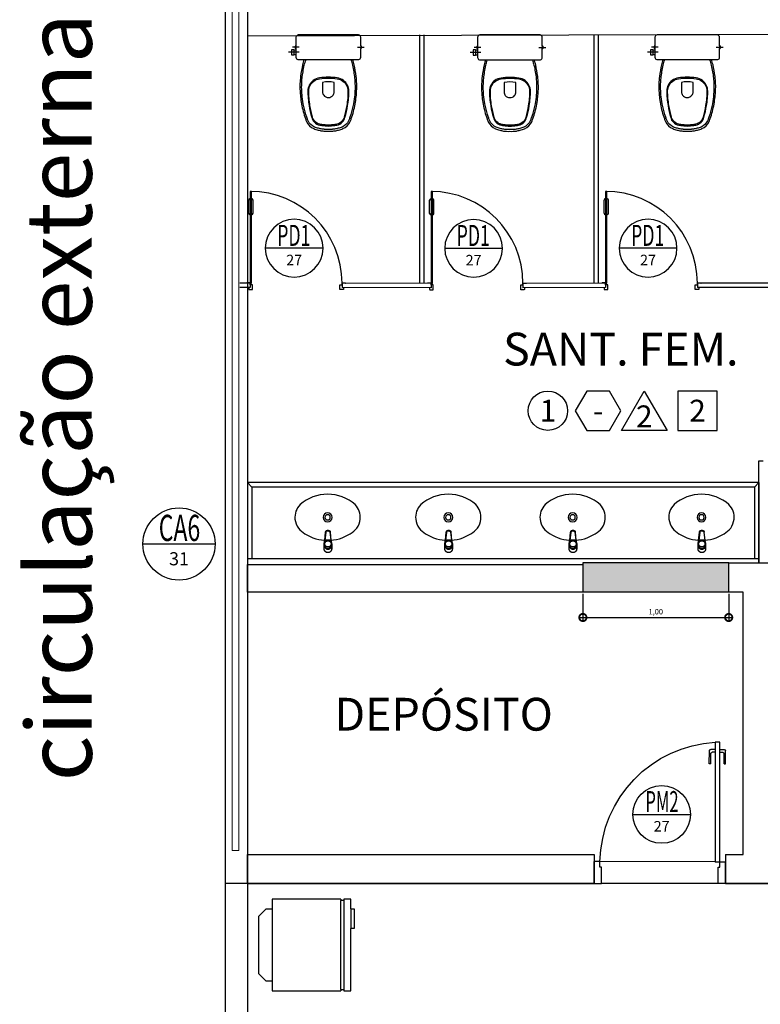
# Model space of a CAD drawing. Units: millimetres. Extents: x 2935 to 4027, y 1219 to 1493.
# Drawn here: x 3100 to 3105, y 1354 to 1361 of the extents above; entities that cross this region are included whole.
import ezdxf
from ezdxf.enums import TextEntityAlignment as Align

# ---------------------------------------------------------------- set-up
doc = ezdxf.new("R2010")
doc.units = ezdxf.units.MM
doc.linetypes.add('0149-11_REF-PE$0$HIDDEN2', pattern=[4.7625, 3.175, -1.5875])
doc.linetypes.add('CONTINUO', pattern=[0])
for name, color, linetype in [('0149-11_REF-PE$0$ARQ-detalhe bloco', 1, 'Continuous'), ('0149-11_REF-PE$0$ARQ-divisória sanitária', 2, 'Continuous'), ('0149-11_REF-PE$0$ARQ-porta construir', 2, 'Continuous'), ('0149-11_REF-PE$0$ARQ-sanitários', 2, 'Continuous'), ('_PAREDE', 7, 'CONTINUO'), ('APCOZ', 7, 'Continuous'), ('APCOZ-I', 251, 'Continuous'), ('ARQ-acabamentos', 1, 'Continuous'), ('ARQ-cota 25', 1, 'Continuous'), ('ARQ-nome do ambiente', 3, 'Continuous'), ('ARQ-PISOS', 9, 'Continuous'), ('ARQ-símbolos', 2, 'Continuous'), ('PAREDE', 84, 'Continuous'), ('S-DIVC', 142, 'Continuous')]:
    doc.layers.add(name, color=color, linetype=linetype)
for name, color, linetype, lineweight in [('Alvenaria', 5, 'Continuous', 30), ('contorno parede', 7, 'Continuous', 13), ('VIDRO', 140, 'Continuous', 5)]:
    doc.layers.add(name, color=color, linetype=linetype, lineweight=lineweight)
doc.styles.add('12075', font='romans.shx', dxfattribs={"height": 0.225})
doc.styles.add('6025', font='romans.shx', dxfattribs={"height": 0.0375})
doc.styles.add('6075', font='romans.shx', dxfattribs={"height": 0.1125})
doc.styles.add('8075', font='romans.shx', dxfattribs={"height": 0.15})
doc.styles.add('SIMPLEX', font='simplex', dxfattribs={"height": 0.2})
doc.dimstyles.new('6025', dxfattribs={"dimtxt": 0.0375, "dimasz": 0.1, "dimexe": 0.025, "dimexo": 0.0125, "dimgap": 0.0175, "dimtad": 1, "dimzin": 5, "dimtxsty": '6025', "dimblk": 'DOTSMALL', "dimcen": 0.045, "dimdle": 0.025, "dimclre": 1, "dimclrt": 2, "dimadec": 0, "dimazin": 0, "dimtfac": 1, "dimtmove": 2, "dimatfit": 3, "dimldrblk": 'DOTSMALL', "dimfxl": 0, "dimtolj": 1, "dimtzin": 0, "dimarcsym": 0})

# ---------------------------------------------------------------- blocks, each defined once
blk = doc.blocks.new('PAREDES')
at = {"layer": 'PAREDE', "linetype": 'CONTINUO'}
for p, q in [((109439.0448, -75628.1108), (109439.0448, -75638.3608)), ((109435.6163, -75638.3608), (109434.9448, -75638.3608)), ((109438.8948, -75638.3608), (109436.5163, -75638.3608)), ((109438.8948, -75638.3608), (109439.0448, -75638.3608)), ((109435.6163, -75638.5608), (109435.4948, -75638.5608)), ((109438.8948, -75638.5608), (109436.5163, -75638.5608)), ((109438.8948, -75644.1754), (109434.0948, -75644.189))]:
    blk.add_line(p, q, dxfattribs=at)
at = {"layer": 'PAREDE'}
blk.add_line((109438.8948, -75648.2175), (109438.8948, -75628.2108), dxfattribs=at)
at = {"layer": 'PAREDE', "linetype": 'Continuous'}
for p, q in [((109435.6163, -75638.5608), (109435.6163, -75638.3608)), ((109436.5163, -75638.5608), (109436.5163, -75638.3608)), ((109435.5938, -75640.3608), (109435.5938, -75640.5608))]:
    blk.add_line(p, q, dxfattribs=at)
for points in [[(109432.8448, -75638.5608), (109432.8448, -75638.5608), (109432.8448, -75638.3608), (109435.6163, -75638.3608)], [(109436.5163, -75638.3608), (109438.8948, -75638.3608), (109438.8948, -75638.5608), (109436.5163, -75638.5608)], [(109435.4948, -75638.5608), (109435.4948, -75640.3608)], [(109435.6163, -75638.5608), (109435.4948, -75638.5608)], [(109435.4948, -75640.3608), (109435.5938, -75640.3608), (109435.5938, -75640.5608), (109432.9948, -75640.5608)]]:
    blk.add_lwpolyline(points, dxfattribs=at)
blk.add_lwpolyline([(109436.5938, -75640.3608), (109438.8948, -75640.3608), (109438.8948, -75640.5504), (109436.5938, -75640.5504)], close=True, dxfattribs=at)
at = {"layer": 'PAREDE', "linetype": 'CONTINUO'}
blk.add_polyline3d([(109439.0448, -75638.3608, 0), (109439.0448, -75648.3608, 0)], dxfattribs=at)
at = {"layer": 'VIDRO', "linetype": 'Continuous', "lineweight": 5}
blk.add_lwpolyline([(109438.9531, -75638.5874), (109438.9994, -75638.5874), (109438.9994, -75648.1232), (109438.9531, -75648.1232)], close=True, dxfattribs=at)
blk = doc.blocks.new('0149-11_REF-PE$0$Bacia caixa acop PLAN')
for points in [[(0, -0.185), (0.205, -0.185, 0.059373), (0.2098, -0.1845, 0.333509), (0.222, -0.169), (0.222, -0.1505), (0.222, -0.1195), (0.222, -0.109), (0.2248, -0.109, 0.252251), (0.2251, -0.1089, 0.160103), (0.228, -0.1, 0.160103), (0.2251, -0.0911, 0.252251), (0.2248, -0.091), (0.222, -0.091), (0.222, -0.032, 0.327853), (0.2069, -0.0153, 0.087637), (0.2038, -0.015), (0, -0.015), (-0.2038, -0.015, 0.087637), (-0.2069, -0.0153, 0.327853), (-0.222, -0.032), (-0.222, -0.091), (-0.2248, -0.091, 0.252251), (-0.2251, -0.0911, 0.160103), (-0.228, -0.1, 0.160103), (-0.2251, -0.1089, 0.252251), (-0.2248, -0.109), (-0.222, -0.109), (-0.222, -0.1195), (-0.236, -0.1195), (-0.236, -0.117), (-0.252, -0.117), (-0.252, -0.135), (-0.252, -0.153), (-0.236, -0.153), (-0.236, -0.1505), (-0.222, -0.1505), (-0.222, -0.169, 0.333509), (-0.2098, -0.1845, 0.059373), (-0.205, -0.185)], [(0, -0.306, 0.041331), (-0.0608, -0.3106, 0.129345), (-0.1036, -0.3277, 0.234638), (-0.1405, -0.4, 0.044666), (-0.1319, -0.501, 0.031515), (-0.1138, -0.5815, 0.151063), (-0.0952, -0.6143, 0.148094), (-0.0588, -0.6342, 0.031073), (-0.0451, -0.6364, 0.035055), (0, -0.6405, 0.035055), (0.0451, -0.6364, 0.031073), (0.0588, -0.6342, 0.148094), (0.0952, -0.6143, 0.151063), (0.1138, -0.5815, 0.031515), (0.1319, -0.501, 0.044666), (0.1405, -0.4, 0.234638), (0.1036, -0.3277, 0.129345), (0.0608, -0.3106, 0.041331)], [(-0.04, -0.406, 0.164444), (-0.032, -0.43, 0.245936), (0, -0.445, 0.245936), (0.032, -0.43, 0.164444), (0.04, -0.406), (0.04, -0.341, 0.108885), (-0.04, -0.341)]]:
    blk.add_lwpolyline(points, format="xyb", close=True)
for points in [[(-0.236, -0.1195), (-0.236, -0.135), (-0.236, -0.1505)], [(-0.222, -0.1195), (-0.222, -0.1505)], [(0.222, -0.091), (0.222, -0.109)], [(0.2245, -0.108), (0.2245, -0.1), (0.2245, -0.092)]]:
    blk.add_lwpolyline(points)
blk.add_lwpolyline([(-0.167, -0.185, -0.003882), (-0.1765, -0.22, 0.024258), (-0.1905, -0.3, 0.02486), (-0.1945, -0.35, 0.033324), (-0.194, -0.4, 0.02486), (-0.191, -0.44, 0.012268), (-0.184, -0.49, 0.015806), (-0.1725, -0.54, 0.026699), (-0.157, -0.59, 0.021919), (-0.1495, -0.61, 0.174675), (-0.1, -0.6585, 0.045452), (-0.07, -0.668, 0.022856), (-0.0571, -0.6712, 0.041289), (-0.0304, -0.6752, 0.052091), (-0.0228, -0.6756, 0.04333), (0, -0.676, 0.04333), (0.0228, -0.6756, 0.052091), (0.0304, -0.6752, 0.041289), (0.0571, -0.6712, 0.022856), (0.07, -0.668, 0.045452), (0.1, -0.6585, 0.174675), (0.1495, -0.61, 0.021919), (0.157, -0.59, 0.026699), (0.1725, -0.54, 0.015806), (0.184, -0.49, 0.012268), (0.191, -0.44, 0.02486), (0.194, -0.4, 0.033324), (0.1945, -0.35, 0.02486), (0.1905, -0.3, 0.024258), (0.1765, -0.22, -0.003882), (0.167, -0.185)], format="xyb")
at = {"layer": '0149-11_REF-PE$0$ARQ-detalhe bloco'}
for p, q in [((-0.1991, -0.135), (-0.2722, -0.135)), ((-0.1991, -0.1), (-0.246, -0.1)), ((0.1991, -0.1), (0.246, -0.1))]:
    blk.add_line(p, q, dxfattribs=at)
for points in [[(-0.2245, -0.108), (-0.2245, -0.1), (-0.2245, -0.092)], [(-0.222, -0.091), (-0.222, -0.109)]]:
    blk.add_lwpolyline(points, dxfattribs=at)
blk.add_lwpolyline([(0.1554, -0.1881, 0.003849), (0.1649, -0.2229, -0.027799), (0.18, -0.3134, -0.018883), (0.1825, -0.3505, -0.033646), (0.182, -0.3994, -0.016781), (0.1805, -0.4256, -0.015438), (0.1722, -0.4879, -0.023716), (0.154, -0.5615, -0.013571), (0.1457, -0.5861, -0.02186), (0.1386, -0.605, -0.173345), (0.0952, -0.6475, -0.045814), (0.067, -0.6564, -0.024058), (0.0546, -0.6594, -0.042614), (0.029, -0.6632, -0.066108), (0.0226, -0.6635, -0.047154), (0, -0.664, -0.047154), (-0.0226, -0.6635, -0.066108), (-0.029, -0.6632, -0.042614), (-0.0546, -0.6594, -0.024058), (-0.067, -0.6564, -0.045814), (-0.0952, -0.6475, -0.173345), (-0.1386, -0.605, -0.02186), (-0.1457, -0.5861, -0.013571), (-0.154, -0.5615, -0.023716), (-0.1722, -0.4879, -0.015438), (-0.1805, -0.4256, -0.016781), (-0.182, -0.3994, -0.033646), (-0.1825, -0.3505, -0.018883), (-0.18, -0.3134, -0.027799), (-0.1649, -0.2229, 0.003849), (-0.1554, -0.1881)], format="xyb", dxfattribs=at)
blk.add_lwpolyline([(0, -0.312, -0.041434), (0.06, -0.3165, -0.129651), (0.1, -0.3325, -0.234583), (0.1345, -0.4, -0.044678), (0.126, -0.5, -0.031614), (0.108, -0.58, -0.152477), (0.091, -0.61, -0.148725), (0.0575, -0.6284, -0.031624), (0.0444, -0.6305, -0.035113), (0, -0.6345, -0.035113), (-0.0444, -0.6305, -0.031624), (-0.0575, -0.6284, -0.148725), (-0.091, -0.61, -0.152477), (-0.108, -0.58, -0.031614), (-0.126, -0.5, -0.044678), (-0.1345, -0.4, -0.234583), (-0.1, -0.3325, -0.129651), (-0.06, -0.3165, -0.041434)], format="xyb", close=True, dxfattribs=at)
blk = doc.blocks.new('0149-11_REF-PE$0$PM60 PLAN')
blk.add_lwpolyline([(-0.63, 0.6335), (-0.63, 0.0035), (-0.62, 0.0035), (-0.62, 0.6335)], close=True)
for points in [[(-0.64, -0.027), (-0.64, -0.0385, 0.414214), (-0.6385, -0.04), (-0.6165, -0.04, 0.414214), (-0.615, -0.0385), (-0.615, -0.0085, 0.414214), (-0.6165, -0.007), (-0.63, -0.007), (-0.63, 0.0035, 0.414214), (-0.6315, 0.005), (-0.6535, 0.005, 0.414214), (-0.655, 0.0035), (-0.655, 0.003)], [(0.01, -0.027), (0.01, -0.0385, -0.414214), (0.0085, -0.04), (-0.0135, -0.04, -0.414214), (-0.015, -0.0385), (-0.015, -0.0085, -0.414214), (-0.0135, -0.007), (0, -0.007), (0, 0.0035, -0.414214), (0.0015, 0.005), (0.0235, 0.005, -0.414214), (0.025, 0.0035), (0.025, 0.003)]]:
    blk.add_lwpolyline(points, format="xyb")
at = {"layer": '0149-11_REF-PE$0$ARQ-detalhe bloco'}
for p, q in [((-0.64, 0.4835), (-0.64, 0.5735)), ((-0.61, 0.4835), (-0.61, 0.5735))]:
    blk.add_line(p, q, dxfattribs=at)
at = {"layer": '0149-11_REF-PE$0$ARQ-detalhe bloco', "linetype": '0149-11_REF-PE$0$HIDDEN2'}
blk.add_arc((-0.63, 0.0035), 0.63, 0, 90, dxfattribs=at)
at = {"layer": '0149-11_REF-PE$0$ARQ-detalhe bloco'}
for centre, start, end in [((-0.63, 0.5735), 90, 180), ((-0.62, 0.5735), 0, 90), ((-0.63, 0.4835), 180, 270), ((-0.62, 0.4835), 270, 0)]:
    blk.add_arc(centre, 0.01, start, end, dxfattribs=at)
blk = doc.blocks.new('0149-11_REF-PE$0$1170c_p')
for p, q in [((-26, -21.7), (-25.9, -22.8)), ((-25.9, -0.3), (-25.9, -17.2)), ((-25.9, -17.3), (-25.9, -17.3)), ((-25.9, -17.3), (-25.9, -21.9)), ((-25.9, -17.3), (-25.9, -17.3)), ((-25.9, -26.3), (-25.9, -32.3)), ((-23.6, -42.7), (-22.8, -49.5)), ((-22.8, -49.5), (-22.6, -50.8)), ((-22.6, -50.8), (-22.6, -50.8)), ((-22.6, -50.8), (-21.8, -58)), ((-21.8, -49.6), (-22.3, -45)), ((-21.6, -50.9), (-21.8, -49.6)), ((-21.8, -58), (-15.8, -112.6)), ((-20.8, -57.7), (-21.6, -50.9)), ((-14.8, -112.3), (-20.8, -57.7)), ((20.8, -57.7), (-20.8, -57.7)), ((14.8, -112.3), (20.8, -57.7)), ((21.8, -58), (15.8, -112.6)), ((20.8, -57.7), (21.6, -50.9)), ((21.6, -50.9), (21.8, -49.6)), ((21.8, -49.6), (22.3, -45)), ((22.6, -50.8), (21.8, -58)), ((22.8, -49.5), (22.6, -50.8)), ((22.6, -50.8), (22.6, -50.8)), ((23.6, -42.6), (22.8, -49.5)), ((25.1, -19.9), (25, -19.8)), ((25.9, -0.3), (25.9, -17.2)), ((25.9, -17.2), (25.9, -17.2)), ((25.9, -17.3), (25.9, -17.3)), ((25.9, -17.3), (25.9, -21.9)), ((25.9, -17.3), (25.9, -17.3)), ((25.9, -22.8), (26, -21.7)), ((25.9, -32.3), (25.9, -26.3)), ((26.1, -17.2), (26.1, -17)), ((-15.8, -112.6), (-15.4, -115.9)), ((-15.4, -115.9), (-15.4, -116.1)), ((-15.4, -116.1), (-15.3, -116.3)), ((-3.8, -121.9), (3.8, -121.9)), ((3.8, -123.1), (-3.8, -123.1)), ((-3.5, -126.2), (3.5, -126.2)), ((-3.5, -126.2), (3.5, -126.2)), ((-3.5, -126.2), (-3.5, -126.2)), ((3.5, -126.2), (3.5, -126.2)), ((15.3, -116.3), (15.4, -116.1)), ((15.8, -112.6), (15.4, -115.9)), ((15.4, -116.1), (15.4, -115.9))]:
    blk.add_line(p, q)
for points in [[(24.3, 9.3, 0), (24, 10, 0), (23.5, 11.1, 0), (23, 12.2, 0), (22.4, 13.2, 0), (21.8, 14.3, 0), (21.1, 15.3, 0), (20.4, 16.3, 0), (19.7, 17.2, 0), (18.9, 18.1, 0), (18.1, 19, 0), (17.2, 19.8, 0), (16.3, 20.6, 0), (15.4, 21.4, 0), (14.5, 22.1, 0), (13.5, 22.7, 0), (12.5, 23.3, 0), (11.4, 23.9, 0), (10.4, 24.4, 0), (9.3, 24.9, 0), (8.2, 25.3, 0), (7.1, 25.6, 0), (5.9, 25.9, 0), (4.8, 26.2, 0), (3.7, 26.4, 0), (2.5, 26.5, 0), (1.3, 26.6, 0), (0.2, 26.7, 0), (-1, 26.6, 0), (-2.1, 26.6, 0), (-3.3, 26.4, 0), (-4.5, 26.3, 0), (-5.6, 26, 0), (-6.7, 25.7, 0), (-7.8, 25.4, 0), (-8.9, 25, 0), (-10, 24.6, 0), (-11.1, 24.1, 0), (-12.1, 23.5, 0), (-13.2, 22.9, 0), (-14.1, 22.3, 0), (-15.1, 21.6, 0), (-16, 20.9, 0), (-16.9, 20.1, 0), (-17.8, 19.3, 0), (-18.7, 18.4, 0), (-19.4, 17.5, 0), (-20.2, 16.6, 0), (-20.9, 15.6, 0), (-21.6, 14.6, 0), (-22.2, 13.6, 0), (-22.8, 12.5, 0), (-23.3, 11.5, 0), (-23.8, 10.3, 0), (-24.3, 9.2, 0), (-24.7, 8, 0), (-25, 6.9, 0), (-25.3, 5.7, 0), (-25.4, 5.3, 0)], [(25.4, 5.2, 0), (24.9, 7.3, 0), (24.2, 9.4, 0), (23.3, 11.5, 0), (22.3, 13.4, 0), (21.1, 15.3, 0), (19.8, 17.1, 0), (18.3, 18.8, 0), (16.7, 20.3, 0), (14.9, 21.7, 0), (13, 23, 0), (11, 24.1, 0), (9, 25, 0), (6.8, 25.7, 0), (4.6, 26.2, 0), (2.3, 26.5, 0), (0.1, 26.6, 0), (-2.2, 26.5, 0), (-4.5, 26.2, 0), (-6.7, 25.7, 0), (-8.9, 25, 0), (-10.9, 24.1, 0), (-12.9, 23, 0), (-14.8, 21.8, 0), (-16.6, 20.4, 0), (-18.2, 18.9, 0), (-19.7, 17.2, 0), (-21.1, 15.4, 0), (-22.3, 13.5, 0), (-23.3, 11.6, 0), (-24.1, 9.5, 0), (-24.8, 7.4, 0), (-25.4, 5.3, 0)], [(-25.4, -16.8, 0), (-24.6, -13.9, 0), (-23.3, -11, 0), (-21.8, -8.3, 0), (-19.8, -5.8, 0), (-17.6, -3.6, 0), (-15.1, -1.6, 0), (-12.4, 0, 0), (-9.5, 1.3, 0), (-6.4, 2.3, 0), (-3.3, 2.9, 0), (0, 3.1, 0), (3.2, 2.9, 0), (6.3, 2.3, 0), (9.4, 1.4, 0), (12.3, 0.1, 0), (15.1, -1.6, 0), (17.6, -3.5, 0), (19.8, -5.8, 0), (21.7, -8.2, 0), (23.3, -10.9, 0), (24.5, -13.8, 0), (25.4, -16.8, 0), (25.4, -16.8, 0)], [(24.7, -18.5, 0), (24, -15.6, 0), (22.9, -12.7, 0), (21.5, -10, 0), (19.7, -7.5, 0), (17.7, -5.2, 0), (15.3, -3.2, 0), (12.7, -1.5, 0), (9.9, -0.1, 0), (6.9, 0.9, 0), (3.8, 1.5, 0), (0.7, 1.8, 0), (-2.5, 1.7, 0), (-5.6, 1.2, 0), (-8.6, 0.3, 0), (-11.5, -0.9, 0), (-14.2, -2.5, 0), (-16.7, -4.3, 0), (-18.9, -6.5, 0), (-20.8, -8.9, 0), (-22.4, -11.6, 0), (-23.6, -14.4, 0), (-24.4, -17.3, 0), (-24.6, -18.5, 0)], [(-25.9, -0.3, 0), (-25.9, -0.3, 0), (-26, -4.5, 0), (-26.1, -8.6, 0), (-26.1, -12.8, 0), (-26.1, -17, 0)], [(-26.1, -17, 0), (-26.1, -17.5, 0), (-26.1, -18.1, 0), (-26.1, -18.8, 0), (-26.1, -19.6, 0), (-26.1, -20.1, 0)], [(-26.1, -17.2, 0), (-26.1, -17.6, 0), (-26.1, -18.2, 0), (-26.1, -18.9, 0), (-26.1, -19.6, 0), (-26, -20.2, 0)], [(-25.9, -21.9, 0), (-25.7, -18.8, 0), (-25.4, -16.8, 0)], [(-25.4, -21.3, 0), (-25.9, -24.3, 0), (-25.9, -26.3, 0)], [(-25.9, -21.9, 0), (-25.9, -21.9, 0), (-25.9, -22, 0), (-25.8, -22, 0), (-25.7, -22, 0), (-25.6, -22.1, 0), (-25.6, -22.1, 0)], [(-25.9, -31, 0), (-25.9, -32.3, 0)], [(-25.9, -32.3, 0), (-25.9, -33.5, 0)], [(-25.9, -33.5, 0), (-25.9, -34.1, 0), (-25.8, -35.2, 0), (-25.6, -36.4, 0), (-25.4, -37.5, 0), (-25.1, -38.6, 0), (-24.8, -39.7, 0), (-24.4, -40.8, 0), (-24, -41.9, 0), (-23.5, -42.9, 0), (-23, -43.9, 0), (-22.4, -44.9, 0), (-21.8, -45.9, 0), (-21.1, -46.9, 0), (-20.4, -47.8, 0), (-19.6, -48.7, 0), (-18.8, -49.5, 0), (-18, -50.3, 0), (-17.1, -51.1, 0), (-16.2, -51.8, 0), (-15.3, -52.5, 0), (-14.3, -53.2, 0), (-13.3, -53.8, 0), (-12.3, -54.4, 0), (-11.2, -54.9, 0), (-10.1, -55.4, 0), (-9, -55.8, 0), (-7.9, -56.2, 0), (-6.8, -56.5, 0), (-5.6, -56.8, 0), (-4.4, -57, 0), (-3.3, -57.1, 0), (-2.1, -57.3, 0), (-0.9, -57.3, 0), (0, -57.3, 0)], [(0, -1.4, 0), (-3.2, -1.6, 0), (-6.4, -2.2, 0), (-9.4, -3.1, 0), (-12.4, -4.4, 0), (-15.1, -6.1, 0), (-17.6, -8, 0), (-19.8, -10.2, 0), (-21.7, -12.7, 0), (-23.3, -15.4, 0), (-24.5, -18.3, 0), (-25.4, -21.3, 0)], [(0, -1.4, 0), (-0.6, -1.4, 0), (-1.8, -1.4, 0), (-3, -1.5, 0), (-4.2, -1.7, 0), (-5.3, -1.9, 0), (-6.5, -2.2, 0), (-7.6, -2.5, 0), (-8.8, -2.8, 0), (-9.9, -3.2, 0), (-11, -3.7, 0), (-12, -4.2, 0), (-13.1, -4.8, 0), (-14.1, -5.4, 0), (-15, -6, 0), (-16, -6.7, 0), (-16.9, -7.4, 0), (-17.8, -8.2, 0), (-18.6, -9, 0), (-19.4, -9.8, 0), (-20.2, -10.7, 0), (-20.9, -11.6, 0), (-21.6, -12.5, 0), (-22.2, -13.5, 0), (-22.8, -14.5, 0), (-23.4, -15.5, 0), (-23.9, -16.5, 0), (-24.3, -17.6, 0), (-24.7, -18.7, 0), (-25, -19.8, 0), (-25.3, -20.9, 0), (-25.4, -21.3, 0)], [(-20.8, -57.7, 0), (-20.9, -57.7, 0), (-20.9, -57.7, 0), (-21, -57.7, 0), (-21.1, -57.7, 0), (-21.1, -57.7, 0), (-21.2, -57.7, 0), (-21.2, -57.8, 0), (-21.3, -57.8, 0), (-21.4, -57.8, 0), (-21.4, -57.8, 0), (-21.5, -57.8, 0), (-21.5, -57.8, 0), (-21.6, -57.8, 0), (-21.6, -57.9, 0), (-21.6, -57.9, 0), (-21.7, -57.9, 0), (-21.7, -57.9, 0), (-21.7, -57.9, 0), (-21.8, -58, 0), (-21.8, -58, 0), (-21.8, -58, 0), (-21.8, -58, 0), (-21.8, -58, 0)], [(25, -19.8, 0), (24.8, -19.1, 0), (24.4, -18, 0), (24, -16.9, 0), (23.6, -15.9, 0), (23, -14.9, 0), (22.5, -13.9, 0), (21.8, -12.9, 0), (21.2, -11.9, 0), (20.5, -11, 0), (19.7, -10.1, 0), (18.9, -9.3, 0), (18.1, -8.5, 0), (17.2, -7.7, 0), (16.3, -6.9, 0), (15.4, -6.2, 0), (14.4, -5.6, 0), (13.4, -5, 0), (12.4, -4.4, 0), (11.4, -3.9, 0), (10.3, -3.4, 0), (9.2, -3, 0), (8.1, -2.6, 0), (6.9, -2.3, 0), (5.8, -2, 0), (4.6, -1.8, 0), (3.4, -1.6, 0), (2.3, -1.5, 0), (1.1, -1.4, 0), (0, -1.4, 0)], [(25.4, -21.4, 0), (24.6, -18.4, 0), (23.4, -15.5, 0), (21.8, -12.8, 0), (19.9, -10.3, 0), (17.7, -8.1, 0), (15.2, -6.1, 0), (12.4, -4.5, 0), (9.5, -3.1, 0), (6.5, -2.2, 0), (3.3, -1.6, 0), (0.1, -1.4, 0), (0, -1.4, 0)], [(0, -57.3, 0), (0.7, -57.3, 0), (1.9, -57.3, 0), (3, -57.2, 0), (4.2, -57, 0), (5.4, -56.8, 0), (6.5, -56.5, 0), (7.7, -56.2, 0), (8.8, -55.9, 0), (9.9, -55.4, 0), (11, -55, 0), (12.1, -54.5, 0), (13.1, -53.9, 0), (14.1, -53.3, 0), (15.1, -52.7, 0), (16.1, -52, 0), (17, -51.2, 0), (17.8, -50.5, 0), (18.7, -49.7, 0), (19.5, -48.8, 0), (20.3, -47.9, 0), (21, -47, 0), (21.7, -46.1, 0), (22.3, -45.1, 0), (22.9, -44.1, 0), (23.4, -43.1, 0), (23.9, -42, 0), (24.3, -41, 0), (24.7, -39.9, 0), (25, -38.8, 0), (25.3, -37.7, 0), (25.6, -36.5, 0), (25.7, -35.4, 0), (25.9, -34.3, 0), (25.9, -33.5, 0)], [(20.8, -57.7, 0), (20.9, -57.7, 0), (20.9, -57.7, 0), (21, -57.7, 0), (21.1, -57.7, 0), (21.1, -57.7, 0), (21.2, -57.7, 0), (21.2, -57.8, 0), (21.3, -57.8, 0), (21.4, -57.8, 0), (21.4, -57.8, 0), (21.5, -57.8, 0), (21.5, -57.8, 0), (21.6, -57.8, 0), (21.6, -57.9, 0), (21.6, -57.9, 0), (21.7, -57.9, 0), (21.7, -57.9, 0), (21.7, -57.9, 0), (21.8, -58, 0), (21.8, -58, 0), (21.8, -58, 0), (21.8, -58, 0), (21.8, -58, 0)], [(25.4, -16.8, 0), (25.9, -19.9, 0), (25.9, -21.9, 0)], [(25.9, -26.3, 0), (25.7, -23.2, 0), (25.4, -21.4, 0)], [(25.9, -21.9, 0), (25.9, -21.9, 0), (25.9, -22, 0), (25.8, -22, 0), (25.7, -22, 0), (25.6, -22.1, 0), (25.6, -22.1, 0)], [(26.1, -17, 0), (26.1, -12.8, 0), (26.1, -8.6, 0), (26, -4.5, 0), (25.9, -0.3, 0), (25.9, -0.3, 0)], [(25.9, -31, 0), (25.9, -32.3, 0)], [(25.9, -33.5, 0), (25.9, -32.3, 0)], [(26, -20.2, 0), (26.1, -19.6, 0), (26.1, -18.9, 0), (26.1, -18.2, 0), (26.1, -17.6, 0), (26.1, -17.2, 0)], [(26.1, -20.1, 0), (26.1, -19.6, 0), (26.1, -18.8, 0), (26.1, -18.1, 0), (26.1, -17.5, 0), (26.1, -17, 0)], [(-15.4, -116.1, 0), (-15.3, -116.6, 0), (-15.2, -117.3, 0), (-15, -118, 0), (-14.7, -118.7, 0), (-14.4, -119.4, 0), (-14, -120.1, 0), (-13.6, -120.8, 0), (-13.1, -121.5, 0), (-12.6, -122.1, 0), (-12, -122.7, 0), (-11.4, -123.3, 0), (-10.7, -123.9, 0), (-9.9, -124.4, 0), (-9.1, -124.8, 0), (-8.3, -125.2, 0), (-7.5, -125.5, 0), (-6.8, -125.8, 0), (-6, -125.9, 0), (-5.2, -126.1, 0), (-4.3, -126.2, 0), (-3.5, -126.2, 0)], [(-15.3, -116.3, 0), (-15.2, -117, 0), (-15, -117.8, 0), (-14.7, -118.6, 0), (-14.4, -119.4, 0), (-14, -120.1, 0), (-13.6, -120.8, 0), (-13.5, -120.9, 0)], [(-15.1, -115.3, 0), (-14.4, -116.9, 0), (-13.4, -118.4, 0), (-12.2, -119.8, 0), (-10.8, -120.9, 0), (-9.2, -121.9, 0), (-7.5, -122.5, 0), (-5.7, -122.9, 0), (-3.8, -123.1, 0)], [(-3.8, -121.9, 0), (-4.6, -121.9, 0), (-5.4, -121.8, 0), (-6.2, -121.7, 0), (-7, -121.5, 0), (-7.8, -121.2, 0), (-8.5, -120.9, 0), (-9.2, -120.5, 0), (-9.9, -120.1, 0), (-10.6, -119.7, 0), (-11.2, -119.1, 0), (-11.8, -118.6, 0), (-12.3, -118, 0), (-12.8, -117.4, 0), (-13.2, -116.7, 0), (-13.6, -116, 0), (-14, -115.3, 0), (-14.3, -114.6, 0), (-14.5, -113.8, 0), (-14.7, -113.1, 0), (-14.8, -112.3, 0)], [(-13.5, -120.9, 0), (-13.2, -121.4, 0), (-12.7, -122, 0), (-12.5, -122.3, 0), (-12.2, -122.6, 0), (-11.9, -122.9, 0), (-11.6, -123.2, 0), (-11.2, -123.5, 0), (-10.8, -123.8, 0), (-10.3, -124.2, 0), (-9.7, -124.5, 0), (-9.1, -124.9, 0), (-8.5, -125.2, 0), (-7.7, -125.5, 0), (-7, -125.7, 0), (-6.5, -125.9, 0), (-6, -126, 0), (-5.4, -126.1, 0), (-4.8, -126.2, 0), (-4.2, -126.2, 0), (-3.5, -126.2, 0)], [(3.5, -126.2, 0), (4.3, -126.2, 0), (5.2, -126.1, 0), (6, -125.9, 0), (6.8, -125.8, 0), (7.5, -125.5, 0), (8.3, -125.2, 0), (9.1, -124.8, 0), (9.9, -124.4, 0), (10.7, -123.9, 0), (11.4, -123.3, 0), (12, -122.7, 0), (12.6, -122.1, 0), (13.1, -121.5, 0), (13.6, -120.8, 0), (14, -120.1, 0), (14.4, -119.4, 0), (14.7, -118.7, 0), (15, -118, 0), (15.2, -117.3, 0), (15.3, -116.6, 0), (15.4, -116.1, 0)], [(3.5, -126.2, 0), (4.2, -126.2, 0), (4.9, -126.1, 0), (5.6, -126.1, 0), (6.1, -125.9, 0), (6.7, -125.8, 0), (7.4, -125.6, 0), (8.3, -125.3, 0), (9, -124.9, 0), (9.8, -124.5, 0), (10.4, -124.1, 0), (10.9, -123.7, 0), (11.4, -123.4, 0), (11.8, -122.9, 0), (12.4, -122.3, 0), (12.6, -122.2, 0)], [(3.8, -121.9, 0), (4.6, -121.9, 0), (5.4, -121.8, 0), (6.2, -121.7, 0), (7, -121.5, 0), (7.8, -121.2, 0), (8.5, -120.9, 0), (9.2, -120.5, 0), (9.9, -120.1, 0), (10.6, -119.7, 0), (11.2, -119.1, 0), (11.8, -118.6, 0), (12.3, -118, 0), (12.8, -117.4, 0), (13.2, -116.7, 0), (13.6, -116, 0), (14, -115.3, 0), (14.3, -114.6, 0), (14.5, -113.8, 0), (14.7, -113.1, 0), (14.8, -112.3, 0)], [(15.1, -115.3, 0), (14.4, -116.9, 0), (13.4, -118.4, 0), (12.2, -119.8, 0), (10.7, -120.9, 0), (9.2, -121.9, 0), (7.5, -122.5, 0), (5.7, -122.9, 0), (3.8, -123.1, 0)], [(12.6, -122.2, 0), (13, -121.7, 0), (13.5, -121, 0), (14, -120.2, 0), (14.2, -119.8, 0), (14.5, -119.3, 0), (14.7, -118.7, 0), (14.9, -118.2, 0), (15.1, -117.5, 0), (15.2, -116.8, 0), (15.3, -116.3, 0)]]:
    blk.add_polyline3d(points)
blk.add_polyline3d([(21.9, -33.4, 0), (21.7, -30.5, 0), (21.1, -27.7, 0), (20.2, -25.1, 0), (18.8, -22.5, 0), (17.1, -20.2, 0), (15.1, -18.1, 0), (12.8, -16.3, 0), (10.3, -14.8, 0), (7.6, -13.6, 0), (4.8, -12.8, 0), (1.9, -12.4, 0), (-1.1, -12.3, 0), (-4, -12.6, 0), (-6.9, -13.3, 0), (-9.6, -14.4, 0), (-12.2, -15.8, 0), (-14.6, -17.6, 0), (-16.6, -19.6, 0), (-18.4, -21.9, 0), (-19.8, -24.4, 0), (-20.9, -27, 0), (-21.6, -29.8, 0), (-21.9, -32.6, 0), (-21.8, -35.5, 0), (-21.3, -38.3, 0), (-20.5, -41, 0), (-19.2, -43.6, 0), (-17.6, -46, 0), (-15.7, -48.1, 0), (-13.5, -50, 0), (-11, -51.6, 0), (-8.3, -52.9, 0), (-5.5, -53.8, 0), (-2.6, -54.3, 0), (0.3, -54.4, 0), (3.3, -54.2, 0), (6.2, -53.6, 0), (8.9, -52.6, 0), (11.6, -51.3, 0), (14, -49.6, 0), (16.1, -47.7, 0), (18, -45.5, 0), (19.5, -43, 0), (20.7, -40.4, 0), (21.5, -37.7, 0), (21.9, -34.8, 0)], close=True)
for centre, radius, start, end in [((1.9, -0.3), 27.9, 168.45441, 180.00331), ((-1.8, -0.2), 27.7, 14.79403, 20.02458), ((-1.9, -0.3), 27.8, 11.31909, 14.7969), ((-1.9, -0.3), 27.9, 359.99686, 11.34624), ((90.5, -15.6), 116.6, 182.20608, 182.99993), ((1.9, -21.8), 27.8, 180.17589, 184.90966), ((1.8, -26.4), 24.2, 11.9779, 15.42115), ((-1.9, -21.8), 27.8, 355.09039, 359.82412), ((-90.5, -15.6), 116.7, 357.0074, 357.79227), ((-4.3, -111.3), 11.6, 186.32076, 199.94804), ((4.3, -111.3), 11.6, 339.98486, 353.67916)]:
    blk.add_arc(centre, radius, start, end)
blk = doc.blocks.new('0149-11_REF-PE$0$Cuba oval emb PLAN com DECAMATIC')
blk.add_lwpolyline([(0.224, 0.3155, -0.14623), (0.379, 0.2705, -0.09047), (0.424, 0.2315, -0.123903), (0.4475, 0.1705, -0.21906), (0.4125, 0.0705, -0.185248), (0.224, 0, -0.185248), (0.0355, 0.0705, -0.21906), (0.0005, 0.1705, -0.123903), (0.024, 0.2315, -0.09047), (0.069, 0.2705, -0.14623)], format="xyb", close=True)
at = {"layer": '0149-11_REF-PE$0$ARQ-detalhe bloco'}
for radius in [0.0305, 0.018]:
    blk.add_circle((0.224, 0.158), radius, dxfattribs=at)
at = {"layer": '0149-11_REF-PE$0$ARQ-detalhe bloco', "xscale": 0.001, "yscale": 0.001, "zscale": 0.001}
blk.add_blockref('0149-11_REF-PE$0$1170c_p', (0.2262, 0.3732), dxfattribs=at)
blk = doc.blocks.new('Ind esquadria 8075')
at = {"ltscale": 0.5}
blk.add_line((-0.3094, 0), (0.3094, 0), dxfattribs=at)
blk.add_circle((0, 0), 0.3094, dxfattribs=at)
at = {"color": 3, "style": '12075', "width": 0.431336}
blk.add_attdef('ESQD', text='', height=0.225, dxfattribs=at).set_placement((-0.1739, 0.0252), (0.182, 0.0252), align=Align.FIT)
at = {"color": 2, "style": '8075'}
blk.add_attdef('S/N', text='', height=0.15, dxfattribs=at).set_placement((0, -0.1268), align=Align.MIDDLE_CENTER)
blk = doc.blocks.new('Ind acabamentos 8075_4')
for points in [[(13.1601, 21.7406), (13.238, 21.6056), (13.3939, 21.6056), (13.4719, 21.7406), (13.3939, 21.8756), (13.238, 21.8756)], [(13.6331, 21.8756), (13.789, 21.6056), (13.4772, 21.6056)], [(13.8629, 21.6056), (14.1329, 21.6056), (14.1329, 21.8756), (13.8629, 21.8756)]]:
    blk.add_lwpolyline(points, close=True)
blk.add_circle((12.972, 21.7406), 0.135)
at = {"color": 2, "style": '8075'}
for tag, p in [('PI', (12.972, 21.7406)), ('RO', (13.316, 21.7406)), ('TE', (13.9979, 21.7406)), ('PP', (13.6331, 21.7018))]:
    blk.add_attdef(tag, text='', height=0.15, dxfattribs=at).set_placement(p, align=Align.MIDDLE_CENTER)
at = {"layer": 'ARQ-nome do ambiente', "style": '12075'}
blk.add_attdef('AMBIENTE', text='', height=0.225, dxfattribs=at).set_placement((13.4719, 22.0505), align=Align.CENTER)
blk = doc.blocks.new('GELADEIR')
at = {"layer": 'APCOZ'}
for p, q in [((-0.2475, -0.05), (-0.1975, 0)), ((0.1975, 0), (-0.1975, 0)), ((0.1975, 0), (0.2475, -0.05)), ((-0.2475, -0.05), (-0.2475, -0.09)), ((0.2475, -0.09), (0.2475, -0.05)), ((-0.315, -0.09), (-0.2475, -0.09)), ((-0.315, -0.5625), (-0.315, -0.09)), ((0.315, -0.09), (0.315, -0.5625)), ((-0.315, -0.63), (-0.315, -0.5825)), ((-0.305, -0.5825), (-0.305, -0.5625)), ((0.305, -0.5625), (0.305, -0.5825)), ((0.315, -0.5825), (0.315, -0.63)), ((-0.2475, -0.63), (-0.315, -0.63)), ((0.315, -0.63), (-0.1125, -0.63))]:
    blk.add_line(p, q, dxfattribs=at)
for points in [[(0.2475, -0.09), (0.315, -0.09)], [(-0.315, -0.5625), (-0.305, -0.5625)], [(-0.315, -0.5825), (-0.305, -0.5825)], [(0.305, -0.5625), (0.315, -0.5625)], [(0.305, -0.5825), (0.315, -0.5825)], [(-0.2475, -0.63), (-0.2475, -0.6525), (-0.1125, -0.6525), (-0.1125, -0.63)]]:
    blk.add_lwpolyline(points, dxfattribs=at)
at = {"layer": 'APCOZ-I'}
for p, q in [((0.305, -0.5625), (-0.305, -0.5625)), ((-0.305, -0.5825), (0.305, -0.5825)), ((-0.2475, -0.63), (-0.1125, -0.63))]:
    blk.add_line(p, q, dxfattribs=at)
blk.add_lwpolyline([(-0.2475, -0.09), (0.2475, -0.09)], dxfattribs=at)
blk = doc.blocks.new('0149-11_REF-PE$0$porta 80')
for p, q in [((0.0395, 0.9704), (0.071, 0.9704)), ((0.0395, 0.15), (0.0395, 0.9704)), ((0.071, 0.9704), (0.071, 0.15)), ((0.0395, 0.15), (0, 0.15)), ((0, 0), (0, 0.15)), ((0.071, 0.15), (0.0395, 0.15)), ((0.0395, 0.1129), (0.0395, 0.15)), ((0.8605, 0.15), (0.9, 0.15)), ((0.8605, 0.1129), (0.8605, 0.15)), ((0.9, 0), (0.9, 0.15)), ((0.05, 0.1129), (0.0395, 0.1129)), ((0.05, 0), (0.05, 0.1129)), ((0.85, 0), (0.85, 0.1129)), ((0.85, 0.1129), (0.8605, 0.1129)), ((0, 0), (0.05, 0)), ((0.9, 0), (0.85, 0))]:
    blk.add_line(p, q)
at = {"layer": '0149-11_REF-PE$0$ARQ-detalhe bloco'}
for p, q in [((-0.0005, 0.8204), (-0.0005, 0.9104)), ((0.0395, 0.9204), (0.0095, 0.9204)), ((0.0095, 0.8204), (0.0095, 0.8904)), ((0.0395, 0.9004), (0.0195, 0.9004)), ((0.071, 0.9204), (0.101, 0.9204)), ((0.071, 0.9004), (0.091, 0.9004)), ((0.101, 0.8204), (0.101, 0.8904)), ((0.111, 0.8204), (0.111, 0.9104)), ((0.0095, 0.8204), (-0.0005, 0.8204)), ((0.101, 0.8204), (0.111, 0.8204))]:
    blk.add_line(p, q, dxfattribs=at)
for centre, start, end in [((0.0095, 0.9104), 90, 180), ((0.0195, 0.8904), 90, 180), ((0.091, 0.8904), 0, 90), ((0.101, 0.9104), 0, 90)]:
    blk.add_arc(centre, 0.01, start, end, dxfattribs=at)
at = {"layer": '0149-11_REF-PE$0$ARQ-detalhe bloco', "linetype": '0149-11_REF-PE$0$HIDDEN2'}
blk.add_ellipse((0.0241, 0.1352), major_axis=(-0.5807, 0.6034), ratio=0.997899, start_param=3.964901, end_param=5.459877, dxfattribs=at)
blk = doc.blocks.new('_DotSmall')
at = {"layer": 'contorno parede', "color": 0, "const_width": 0.5}
blk.add_lwpolyline([(-0.0625, 0, 1), (0.0625, 0, 1)], format="xyb", close=True, dxfattribs=at)
blk = doc.blocks.new('*D695')
at = {"layer": 'ARQ-cota 25', "color": 1, "lineweight": -2}
for p, q in [((3103.6983, 1356.8279), (3103.6983, 1356.6405)), ((3104.6983, 1356.8279), (3104.6983, 1356.6405))]:
    blk.add_line(p, q, dxfattribs=at)
at = {"layer": 'ARQ-cota 25', "color": 0, "lineweight": -2}
blk.add_line((3103.6733, 1356.6655), (3104.7233, 1356.6655), dxfattribs=at)
at = {"layer": 'Defpoints', "color": 0}
for p in [(3103.6983, 1356.8404), (3104.6983, 1356.8404), (3104.6983, 1356.6655)]:
    blk.add_point(p, dxfattribs=at)
at = {"layer": 'ARQ-cota 25', "color": 0, "lineweight": -2, "xscale": 0.1, "yscale": 0.1, "zscale": 0.1, "rotation": 180}
blk.add_blockref('_DotSmall', (3103.6983, 1356.6655), dxfattribs=at)
at = {"layer": 'ARQ-cota 25', "color": 0, "lineweight": -2, "xscale": 0.1, "yscale": 0.1, "zscale": 0.1}
blk.add_blockref('_DotSmall', (3104.6983, 1356.6655), dxfattribs=at)
at = {"layer": 'ARQ-cota 25', "color": 2, "insert": (3104.1983, 1356.7053), "char_height": 0.0375, "attachment_point": 5, "style": '6025'}
blk.add_mtext('\\A1;1,00', dxfattribs=at)

msp = doc.modelspace()

# ---------------------------------------------------------------- hatches: boundary and pattern name
at = {"layer": 'S-DIVC'}
h = msp.add_hatch(color=256, dxfattribs=at)
h.dxf.hatch_style = 1
h.paths.add_polyline_path([(3103.6983, 1356.8404), (3104.6983, 1356.8404), (3104.6983, 1357.0404), (3103.6983, 1357.0404)])

# ---------------------------------------------------------------- linework, layer by layer
at = {"layer": '0149-11_REF-PE$0$ARQ-divisória sanitária'}
for p, q in [((3102.5772, 1360.6617), (3102.5772, 1358.9565)), ((3102.6072, 1360.6617), (3102.6072, 1358.9565)), ((3103.7736, 1360.6617), (3103.7736, 1358.9576)), ((3103.8036, 1360.6617), (3103.8036, 1358.9576)), ((3101.4167, 1358.9576), (3101.3466, 1358.9576)), ((3101.4167, 1358.9576), (3101.4167, 1358.9276)), ((3102.6572, 1358.9565), (3102.0467, 1358.9576)), ((3102.0467, 1358.9576), (3102.0467, 1358.9276)), ((3102.6572, 1358.9565), (3102.6572, 1358.9265)), ((3103.8536, 1358.9576), (3103.2872, 1358.9565)), ((3103.2872, 1358.9565), (3103.2872, 1358.9265)), ((3103.8536, 1358.9576), (3103.8536, 1358.9276)), ((3105.0639, 1358.9576), (3104.4836, 1358.9576)), ((3104.4836, 1358.9576), (3104.4836, 1358.9276)), ((3101.4167, 1358.9276), (3101.3466, 1358.9276)), ((3102.6572, 1358.9265), (3102.0467, 1358.9276)), ((3103.8536, 1358.9276), (3103.2872, 1358.9265)), ((3105.0639, 1358.9276), (3104.4836, 1358.9276)), ((3104.9046, 1357.0404), (3104.9046, 1357.7404)), ((3104.9046, 1357.7404), (3104.9346, 1357.7404)), ((3104.9046, 1357.5904), (3104.9046, 1357.0404))]:
    msp.add_line(p, q, dxfattribs=at)
at = {"layer": '0149-11_REF-PE$0$ARQ-sanitários'}
for p, q in [((3104.9046, 1357.5904), (3101.3973, 1357.5904)), ((3101.4273, 1357.5604), (3101.3973, 1357.5904)), ((3104.8746, 1357.5604), (3104.9046, 1357.5904)), ((3104.9046, 1357.5904), (3104.9046, 1357.0404)), ((3104.8746, 1357.5604), (3101.4273, 1357.5604)), ((3101.4273, 1357.5604), (3101.4273, 1357.0704)), ((3104.8746, 1357.5604), (3104.8746, 1357.0704))]:
    msp.add_line(p, q, dxfattribs=at)
at = {"layer": '0149-11_REF-PE$0$ARQ-sanitários', "elevation": 0}
msp.add_lwpolyline([(3101.3973, 1357.0704), (3104.9046, 1357.0704)], dxfattribs=at)
at = {"layer": 'Alvenaria'}
msp.add_lwpolyline([(3103.6983, 1356.8404), (3104.6983, 1356.8404), (3104.6983, 1357.0404), (3103.6983, 1357.0404)], close=True, dxfattribs=at)
at = {"layer": 'ARQ-PISOS', "color": 252}
for p, q in [((3104.602, 1354.9904), (3103.8155, 1354.9909)), ((3104.6259, 1354.8404), (3103.8259, 1354.8406))]:
    msp.add_line(p, q, dxfattribs=at)

# ---------------------------------------------------------------- block references
at = {"xscale": -1, "rotation": 90}
msp.add_blockref('GELADEIR', (3101.477, 1354.4197), dxfattribs=at)
at = {"layer": '0149-11_REF-PE$0$ARQ-porta construir'}
for p in [(3102.0467, 1358.9546), (3103.2872, 1358.9535), (3104.4836, 1358.9546)]:
    msp.add_blockref('0149-11_REF-PE$0$PM60 PLAN', p, dxfattribs=at)
at = {"layer": '0149-11_REF-PE$0$ARQ-porta construir', "xscale": -1, "rotation": 359.9634622197411}
msp.add_blockref('0149-11_REF-PE$0$porta 80', (3104.6759, 1354.8404), dxfattribs=at)
at = {"layer": '0149-11_REF-PE$0$ARQ-sanitários'}
for p in [(3101.9529, 1360.6767), (3103.1982, 1360.6757), (3104.4141, 1360.6767)]:
    msp.add_blockref('0149-11_REF-PE$0$Bacia caixa acop PLAN', p, dxfattribs=at)
at = {"layer": '0149-11_REF-PE$0$ARQ-sanitários', "lineweight": 0, "xscale": -1, "rotation": 180}
for p in [(3101.7236, 1357.5103), (3102.5512, 1357.5103), (3103.4039, 1357.5103), (3104.2878, 1357.5103)]:
    msp.add_blockref('0149-11_REF-PE$0$Cuba oval emb PLAN com DECAMATIC', p, dxfattribs=at)
at = {"layer": 'Alvenaria', "rotation": 180}
msp.add_blockref('PAREDES', (112540.2922, -74283.5205), dxfattribs=at)
at = {"layer": 'ARQ-acabamentos'}
msp.add_blockref('Ind acabamentos 8075_4', (3090.4864, 1336.3431), dxfattribs=at).add_auto_attribs({'AMBIENTE': 'SANT. FEM.', 'PI': '1', 'RO': '-', 'PP': '2', 'TE': '2'})
at = {"layer": 'ARQ-símbolos'}
ref = msp.add_blockref('Ind esquadria 8075', (3101.7184, 1359.1983), dxfattribs=dict(at, xscale=-0.6400000000000001, yscale=0.6400000000000001, zscale=0.6400000000000001))
ref.add_attrib('ESQD', 'PD1', dxfattribs={"layer": '0', "color": 3, "height": 0.144, "style": '12075', "width": 0.626659}).set_placement((3101.602, 1359.2144), (3101.8297, 1359.2144), align=Align.FIT)
ref.add_attrib('S/N', '27', dxfattribs={"layer": '0', "color": 1, "height": 0.072, "style": '6075'}).set_placement((3101.7184, 1359.1171), align=Align.MIDDLE_CENTER)
ref = msp.add_blockref('Ind esquadria 8075', (3102.949, 1359.1972), dxfattribs=dict(at, xscale=-0.6400000000000001, yscale=0.6400000000000001, zscale=0.6400000000000001))
ref.add_attrib('ESQD', 'PD1', dxfattribs={"layer": '0', "color": 3, "height": 0.144, "style": '12075', "width": 0.626659}).set_placement((3102.8325, 1359.2133), (3103.0602, 1359.2133), align=Align.FIT)
ref.add_attrib('S/N', '27', dxfattribs={"layer": '0', "color": 1, "height": 0.072, "style": '6075'}).set_placement((3102.949, 1359.1161), align=Align.MIDDLE_CENTER)
ref = msp.add_blockref('Ind esquadria 8075', (3104.1453, 1359.1983), dxfattribs=dict(at, xscale=-0.6400000000000001, yscale=0.6400000000000001, zscale=0.6400000000000001))
ref.add_attrib('ESQD', 'PD1', dxfattribs={"layer": '0', "color": 3, "height": 0.144, "style": '12075', "width": 0.626659}).set_placement((3104.0289, 1359.2144), (3104.2566, 1359.2144), align=Align.FIT)
ref.add_attrib('S/N', '27', dxfattribs={"layer": '0', "color": 1, "height": 0.072, "style": '6075'}).set_placement((3104.1453, 1359.1171), align=Align.MIDDLE_CENTER)
ref = msp.add_blockref('Ind esquadria 8075', (3100.9288, 1357.1696), dxfattribs=dict(at, xscale=0.8, yscale=0.8, zscale=0.8))
ref.add_attrib('ESQD', 'CA6', dxfattribs={"layer": '0', "color": 3, "height": 0.18, "style": '12075', "width": 0.593088}).set_placement((3100.7897, 1357.1898), (3101.0744, 1357.1898), align=Align.FIT)
ref.add_attrib('S/N', '31', dxfattribs={"layer": '0', "color": 1, "height": 0.09, "style": '6075'}).set_placement((3100.9288, 1357.0682), align=Align.MIDDLE_CENTER)
ref = msp.add_blockref('Ind esquadria 8075', (3104.2383, 1355.3149), dxfattribs=dict(at, xscale=0.6400000000000001, yscale=0.6400000000000001, zscale=0.6400000000000001))
ref.add_attrib('ESQD', 'PM2', dxfattribs={"layer": '0', "color": 3, "height": 0.144, "style": '12075', "width": 0.535692}).set_placement((3104.127, 1355.331), (3104.3548, 1355.331), align=Align.FIT)
ref.add_attrib('S/N', '27', dxfattribs={"layer": '0', "color": 1, "height": 0.072, "style": '6075'}).set_placement((3104.2383, 1355.2337), align=Align.MIDDLE_CENTER)

# ---------------------------------------------------------------- texts
at = {"layer": '_PAREDE', "color": 1, "style": 'SIMPLEX'}
msp.add_text('circulação externa', height=0.45, rotation=90, dxfattribs=at).set_placement((3100.3304, 1355.5413))
at = {"layer": 'ARQ-nome do ambiente', "style": '12075'}
msp.add_attdef('DEPÓSITO', text='AMBIENTE', height=0.225, dxfattribs=at).set_placement((3102.7433, 1355.8895), align=Align.CENTER)

# ---------------------------------------------------------------- dimensions: what is measured, and where the dimension line sits
at = {"layer": 'ARQ-cota 25'}
dim = msp.add_linear_dim(base=(3104.6983, 1356.6655), p1=(3103.6983, 1356.8404), p2=(3104.6983, 1356.8404), dimstyle='6025', dxfattribs=at)
dim.commit()
dim.dimension.update_dxf_attribs({"geometry": '*D695', "text_midpoint": (3104.1983, 1356.7053)})

doc.saveas('drawing.dxf')
